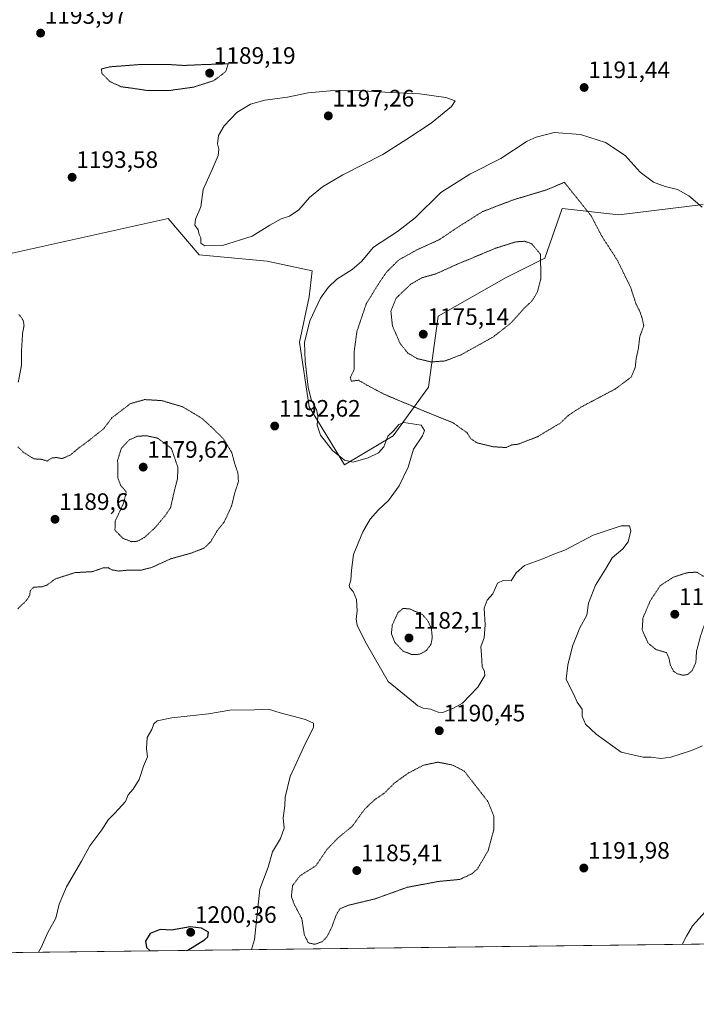
# Model space of a CAD drawing. Units: metres. Extents: x 583374 to 586807, y 4745131 to 4747486.
# Drawn here: x 585169 to 585454, y 4745131 to 4745546 of the extents above; entities that cross this region are included whole.
import ezdxf
from ezdxf.enums import TextEntityAlignment as Align

# ---------------------------------------------------------------- set-up
doc = ezdxf.new("R2010")
doc.units = ezdxf.units.M
doc.header["$MEASUREMENT"] = 0
doc.linetypes.add('TRAZOS2', pattern=[0.375, 0.25, -0.125])
for name, color, linetype, lineweight in [('Carátula', 7, 'Continuous', 5), ('Comarca CxS', 133, 'Continuous', 0), ('Comunidad Autónoma CxS', 142, 'Continuous', 0), ('Curva de nivel maestra', 36, 'Continuous', 30), ('Curva de nivel normal', 36, 'Continuous', 0), ('Curva de nivel normal depresión', 36, 'TRAZOS2', 0), ('Espacio natural protegido CxS', 2, 'Continuous', 0), ('Matorral', 135, 'Continuous', 0), ('Matorral CxS', 135, 'Continuous', 0), ('Municipio CxS', 142, 'Continuous', 0), ('Pastizal CxS', 92, 'Continuous', 0), ('Provincia CxS', 1, 'Continuous', 0), ('Punto de cota en terreno', 7, 'Continuous', 0), ('Rótulo de punto de cota en terreno', 19, 'Continuous', 0)]:
    doc.layers.add(name, color=color, linetype=linetype, lineweight=lineweight)
doc.styles.add('Arial', font='txt', dxfattribs={"height": 0.2})

# ---------------------------------------------------------------- blocks, each defined once
blk = doc.blocks.new('*U153')
at = {"layer": 'Pastizal CxS', "color": 92, "linetype": 'Continuous', "lineweight": 0}
blk.add_polyline3d([(585456.99, 4745467.65, 1190.07), (585421.46, 4745463.26, 1186.4), (585397.48, 4745466, 1183.41), (585390.28, 4745445.09, 1180.17), (585373.94, 4745436.92, 1177.31), (585345.34, 4745420.59, 1178.08), (585341.26, 4745390.63, 1182.29), (585326.28, 4745370.2, 1189.89), (585305.85, 4745357.95, 1190.2), (585290.87, 4745382.46, 1190.89), (585286.79, 4745409.69, 1190.38), (585290.88, 4745428.76, 1190.64), (585292.24, 4745439.65, 1191.52), (585273.17, 4745443.73, 1193.58), (585244.58, 4745446.46, 1194.59), (585231.49, 4745461.75, 1194.56), (585140.42, 4745441.58, 1189)], dxfattribs=at)
blk = doc.blocks.new('*U160')
at = {"layer": 'Curva de nivel normal', "color": 36, "linetype": 'Continuous', "lineweight": 0}
blk.add_polyline3d([(585456.62, 4745239.58, 1190), (585452, 4745237.59, 1190), (585443.37, 4745234.83, 1190), (585439.17, 4745234.3, 1190), (585435.05, 4745234.84, 1190), (585431.67, 4745234.8, 1190), (585427.37, 4745235.72, 1190), (585422.4, 4745236.97, 1190), (585411.82, 4745244.47, 1190), (585407.37, 4745248.66, 1190), (585405.92, 4745252, 1190), (585405.9, 4745255.02, 1190), (585403.87, 4745257.95, 1190), (585402.49, 4745261.14, 1190), (585400.57, 4745264.78, 1190), (585399.23, 4745267.64, 1190), (585399.87, 4745273.59, 1190), (585401.88, 4745281.59, 1190), (585404.93, 4745289.25, 1190), (585407.88, 4745294.59, 1190), (585408.67, 4745299.7, 1190), (585411.52, 4745307.28, 1190), (585415.8, 4745313.94, 1190), (585418.6, 4745318.81, 1190), (585423.15, 4745322.59, 1190), (585425.31, 4745325.59, 1190), (585426.51, 4745330.18, 1190), (585425.92, 4745332.3, 1190), (585422.45, 4745332.24, 1190), (585410.59, 4745328.27, 1190), (585398.88, 4745322.21, 1190), (585394.06, 4745320.35, 1190), (585389.41, 4745318.43, 1190), (585381.72, 4745315.6, 1190), (585378.19, 4745312.52, 1190), (585376.06, 4745309.03, 1190), (585372.74, 4745309.25, 1190), (585370.25, 4745308.04, 1190), (585368.29, 4745303.59, 1190), (585365.96, 4745300.88, 1190), (585364.68, 4745297.59, 1190), (585365.13, 4745290.52, 1190), (585364.62, 4745285.08, 1190), (585363.25, 4745281.25, 1190), (585363.52, 4745278.1, 1190), (585363.8, 4745272.97, 1190), (585364.8, 4745270.92, 1190), (585364.92, 4745269.19, 1190), (585362.02, 4745264.26, 1190), (585355.56, 4745257.51, 1190), (585351.79, 4745255.41, 1190), (585347.3, 4745253.58, 1190), (585345.34, 4745253.8, 1190), (585343.8, 4745254.26, 1190), (585342.25, 4745255.04, 1190), (585339.03, 4745255.39, 1190), (585336.66, 4745256.38, 1190), (585334.85, 4745257.99, 1190), (585324.26, 4745266.72, 1190), (585315.05, 4745282.54, 1190), (585311.22, 4745290.34, 1190), (585310.73, 4745293.13, 1190), (585311.2, 4745296.31, 1190), (585310.88, 4745301.17, 1190), (585309.47, 4745304.58, 1190), (585308.05, 4745306.13, 1190), (585307.85, 4745307.14, 1190), (585308.43, 4745309.33, 1190), (585308.8, 4745313.59, 1190), (585309.6, 4745320.14, 1190), (585313.52, 4745329.67, 1190), (585316.6, 4745335.12, 1190), (585319.99, 4745338.9, 1190), (585324.4, 4745342.97, 1190), (585328.8, 4745349.18, 1190), (585332.63, 4745356.92, 1190), (585334.9, 4745364.59, 1190), (585338.72, 4745370.13, 1190), (585339.54, 4745372.48, 1190), (585338.17, 4745374.66, 1190), (585334.5, 4745375.27, 1190), (585330.87, 4745375.76, 1190), (585328.77, 4745374.92, 1190), (585326.44, 4745372.36, 1190), (585324.05, 4745370.09, 1190), (585322.36, 4745365.62, 1190), (585320.13, 4745363.04, 1190), (585315.79, 4745360.91, 1190), (585309.46, 4745359.16, 1190), (585305.86, 4745359.91, 1190), (585300.77, 4745363.97, 1190), (585295.72, 4745370.51, 1190), (585294.33, 4745374.72, 1190), (585294.64, 4745378.5, 1190), (585294.02, 4745381.31, 1190), (585291.82, 4745385.55, 1190), (585290.53, 4745390.75, 1190), (585289.22, 4745401.64, 1190), (585289, 4745409.45, 1190), (585291.18, 4745418.59, 1190), (585295.72, 4745428.23, 1190), (585298.91, 4745432.73, 1190), (585302.52, 4745436.14, 1190), (585308.98, 4745440.21, 1190), (585313.03, 4745443.71, 1190), (585318, 4745449.75, 1190), (585328.1, 4745456.29, 1190), (585335.62, 4745462.04, 1190), (585346.41, 4745472.65, 1190), (585358.58, 4745480.47, 1190), (585371.74, 4745487.08, 1190), (585382.79, 4745494.31, 1190), (585386.55, 4745496.09, 1190), (585394.22, 4745498.04, 1190), (585405.19, 4745497.16, 1190), (585415.86, 4745493.72, 1190), (585424.01, 4745488.25, 1190), (585430.39, 4745481.26, 1190), (585436.01, 4745477.07, 1190), (585440.91, 4745475.25, 1190), (585446.17, 4745473.99, 1190), (585450.96, 4745471.32, 1190), (585456.56, 4745466.52, 1190)], dxfattribs=at)
blk = doc.blocks.new('*U183')
at = {"layer": 'Curva de nivel normal', "color": 36, "linetype": 'Continuous', "lineweight": 0}
for points in [[(585266.64, 4745153.69, 1195), (585267.88, 4745157.92, 1195), (585270.19, 4745179.23, 1195), (585273.68, 4745188.41, 1195), (585275.44, 4745194.92, 1195), (585278.86, 4745200.59, 1195), (585280.34, 4745204.92, 1195), (585280.04, 4745209.25, 1195), (585280.72, 4745214.25, 1195), (585280.76, 4745217.92, 1195), (585282.94, 4745226.64, 1195), (585289.47, 4745240.96, 1195), (585292.74, 4745247.26, 1195), (585292.7, 4745249.16, 1195), (585289.32, 4745250.6, 1195), (585278.66, 4745253.46, 1195), (585273.73, 4745254.95, 1195), (585267.87, 4745254.67, 1195), (585257.46, 4745254.64, 1195), (585248.46, 4745253, 1195), (585233.13, 4745251.3, 1195), (585226.92, 4745250.05, 1195), (585225.42, 4745248.77, 1195), (585224.7, 4745246.52, 1195), (585222.73, 4745243.06, 1195), (585222.44, 4745238.39, 1195), (585222.87, 4745234.95, 1195), (585221.19, 4745230.97, 1195), (585219.29, 4745225.35, 1195), (585216.77, 4745221.25, 1195), (585214.69, 4745218.92, 1195), (585213.49, 4745216.15, 1195), (585209.1, 4745211.16, 1195), (585206.27, 4745208.45, 1195), (585203.62, 4745204.14, 1195), (585198.55, 4745197.49, 1195), (585194.94, 4745190.99, 1195), (585188.69, 4745180.19, 1195), (585185.63, 4745172.92, 1195), (585184.12, 4745166.92, 1195), (585180.77, 4745160.9, 1195), (585178.02, 4745154.64, 1195), (585176.92, 4745152.58, 1195)], [(585457.97, 4745169.7, 1195), (585452.45, 4745163.74, 1195), (585449.87, 4745159.4, 1195), (585448.11, 4745155.93, 1195)]]:
    blk.add_polyline3d(points, dxfattribs=at)
blk = doc.blocks.new('5PATER')
at = {"layer": 'Carátula', "linetype": 'Continuous', "lineweight": 5}
h = blk.add_hatch(color=250, dxfattribs=at)
edge = h.paths.add_edge_path()
edge.add_ellipse((0, 0.01), major_axis=(-1.33, -1.34), ratio=0.999422, start_angle=0, end_angle=360)

msp = doc.modelspace()

# ---------------------------------------------------------------- linework, layer by layer
at = {"layer": 'Comarca CxS', "color": 133, "linetype": 'Continuous', "lineweight": 0}
for points in [[(586640.32, 4745170.66, 1181.09), (583402.58, 4745130.66, 1147.59), (583374.47, 4747444.09, 801.85), (585310.46, 4747468.02, 946.6), (586644.97, 4747484.52, 1208.07), (586777.61, 4747486.16, 1222.07), (586801.87, 4745566.06, 1215.74), (586771.35, 4745539.27, 1205.27), (586756.46, 4745508.45, 1203.35), (586710.01, 4745403.6, 1188.47), (586676.47, 4745328.59, 1188.62), (586655.77, 4745274.68, 1195.87), (586647.57, 4745246.44, 1192.21), (586639.17, 4745208.55, 1187.57), (586637.25, 4745188.76, 1185.01), (586638.33, 4745179.23, 1182.11), (586640.32, 4745170.66, 1181.09)], [(586640.32, 4745170.66, 1181.09), (583402.58, 4745130.66, 1147.59), (583374.47, 4747444.09, 801.85), (585310.46, 4747468.02, 946.6), (586644.97, 4747484.52, 1208.07), (586777.61, 4747486.16, 1222.07), (586801.87, 4745566.06, 1215.74), (586771.35, 4745539.27, 1205.27), (586756.46, 4745508.45, 1203.35), (586710.01, 4745403.6, 1188.47), (586676.47, 4745328.59, 1188.62), (586655.77, 4745274.68, 1195.87), (586647.57, 4745246.44, 1192.21), (586639.17, 4745208.55, 1187.57), (586637.25, 4745188.76, 1185.01), (586638.33, 4745179.22, 1182.11), (586640.32, 4745170.66, 1181.09)]]:
    msp.add_polyline3d(points, close=True, dxfattribs=at)
at = {"layer": 'Comunidad Autónoma CxS', "color": 142, "linetype": 'Continuous', "lineweight": 0}
msp.add_polyline3d([(586640.32, 4745170.66, 1181.09), (583402.58, 4745130.66, 1147.59), (583391.08, 4746076.99, 1157.22), (583385.16, 4746564.03, 874.73), (583374.47, 4747444.09, 801.85), (586777.61, 4747486.16, 1222.07), (586801.87, 4745566.06, 1215.74), (586806.84, 4745172.72, 1148.69), (586640.32, 4745170.66, 1181.09)], close=True, dxfattribs=at)
msp.add_polyline3d([(586640.32, 4745170.66, 1181.09), (583402.58, 4745130.66, 1147.59), (583391.08, 4746076.99, 1157.22), (583385.16, 4746564.03, 874.73), (583374.47, 4747444.09, 801.85), (586777.61, 4747486.16, 1222.07), (586801.87, 4745566.06, 1215.74), (586806.84, 4745172.72, 1148.69), (586640.32, 4745170.66, 1181.09)], close=True, dxfattribs=at)
at = {"layer": 'Curva de nivel maestra', "color": 36, "linetype": 'Continuous', "lineweight": 30}
msp.add_polyline3d([(585239.31, 4745153.35, 1200), (585239.75, 4745153.47, 1200), (585246.89, 4745157.89, 1200), (585248.17, 4745159.13, 1200), (585248.49, 4745161.02, 1200), (585245.57, 4745162.73, 1200), (585240.82, 4745163.28, 1200), (585232.87, 4745161.93, 1200), (585228.12, 4745162.16, 1200), (585223.88, 4745160.55, 1200), (585222.02, 4745157.2, 1200), (585222.4, 4745154.66, 1200), (585223.87, 4745153.16, 1200)], dxfattribs=at)
at = {"layer": 'Curva de nivel normal', "color": 36, "linetype": 'Continuous', "lineweight": 0}
msp.add_polyline3d([(585246.92, 4745450.27, 1195), (585254.45, 4745450.44, 1195), (585266.9, 4745454.26, 1195), (585274.3, 4745458.96, 1195), (585279.17, 4745461.64, 1195), (585282.64, 4745462.81, 1195), (585286.54, 4745465.44, 1195), (585291.12, 4745470.62, 1195), (585296.54, 4745475.15, 1195), (585305.13, 4745480.1, 1195), (585321.97, 4745488.73, 1195), (585332.15, 4745495.16, 1195), (585342.3, 4745501.94, 1195), (585350.9, 4745508.99, 1195), (585352.46, 4745511.38, 1195), (585348.56, 4745512.71, 1195), (585337.39, 4745514.24, 1195), (585322.85, 4745514.93, 1195), (585311.29, 4745515.75, 1195), (585299.82, 4745515.6, 1195), (585290.56, 4745514.66, 1195), (585281.81, 4745512.94, 1195), (585272.3, 4745511.64, 1195), (585266.26, 4745509.93, 1195), (585260.46, 4745506.42, 1195), (585255.11, 4745500.8, 1195), (585252.68, 4745496.8, 1195), (585252.31, 4745493.25, 1195), (585252.92, 4745490.92, 1195), (585252.62, 4745488.25, 1195), (585250.1, 4745482.37, 1195), (585246.2, 4745473.98, 1195), (585245.26, 4745466.72, 1195), (585243.05, 4745461.51, 1195), (585242.79, 4745458.92, 1195), (585244.13, 4745456.92, 1195), (585244.63, 4745455.09, 1195), (585245.24, 4745453.59, 1195), (585245.29, 4745451.32, 1195), (585246.92, 4745450.27, 1195)], dxfattribs=at)
at = {"layer": 'Curva de nivel normal depresión', "color": 36, "linetype": 'TRAZOS2', "lineweight": 0}
for points in [[(585223.05, 4745515.66, 1190), (585232.52, 4745515.76, 1190), (585242.12, 4745517.09, 1190), (585250.65, 4745519.81, 1190), (585255.74, 4745523.59, 1190), (585256.81, 4745526.92, 1190), (585247.17, 4745526.65, 1190), (585238.22, 4745526.25, 1190), (585231.23, 4745526.68, 1190), (585219.77, 4745526.64, 1190), (585206.94, 4745525.67, 1190), (585203.43, 4745524.76, 1190), (585203.58, 4745522.9, 1190), (585206.98, 4745519.44, 1190), (585211.75, 4745517.25, 1190), (585215.5, 4745516.78, 1190), (585223.05, 4745515.66, 1190)], [(585373.87, 4745365.26, 1185), (585376.29, 4745366.4, 1185), (585378.82, 4745366.62, 1185), (585387.08, 4745369.78, 1185), (585396.74, 4745375.56, 1185), (585400.15, 4745378.82, 1185), (585405.38, 4745382.25, 1185), (585419.9, 4745389.92, 1185), (585426.58, 4745394.92, 1185), (585428.32, 4745398.92, 1185), (585428.72, 4745402.82, 1185), (585429.61, 4745406.74, 1185), (585430.25, 4745412.02, 1185), (585431.9, 4745416.47, 1185), (585431.37, 4745419.25, 1185), (585430.28, 4745422.6, 1185), (585428.64, 4745425.77, 1185), (585426.38, 4745432.77, 1185), (585420.74, 4745444.26, 1185), (585414.34, 4745454.13, 1185), (585409.74, 4745462.9, 1185), (585398.46, 4745477.01, 1185), (585390.7, 4745473.75, 1185), (585376.86, 4745469.6, 1185), (585363.97, 4745464.66, 1185), (585352.85, 4745457.64, 1185), (585345.61, 4745452.75, 1185), (585336.67, 4745448.72, 1185), (585328.85, 4745444.42, 1185), (585323.47, 4745439.13, 1185), (585319.93, 4745433.88, 1185), (585314.99, 4745425.83, 1185), (585311.03, 4745414.11, 1185), (585309.89, 4745405.67, 1185), (585309.92, 4745398.11, 1185), (585308.3, 4745394.85, 1185), (585308.66, 4745393.23, 1185), (585311.81, 4745393.61, 1185), (585315.26, 4745391.57, 1185), (585322.55, 4745387.69, 1185), (585340.52, 4745380.14, 1185), (585351.42, 4745375.79, 1185), (585357.44, 4745371.5, 1185), (585359.1, 4745368.99, 1185), (585361.61, 4745367.24, 1185), (585368.43, 4745365.6, 1185), (585373.87, 4745365.26, 1185)], [(585342.4, 4745401.32, 1180), (585348.17, 4745401.75, 1180), (585354.95, 4745404.34, 1180), (585368.34, 4745411.78, 1180), (585375.74, 4745417.55, 1180), (585381.51, 4745423.92, 1180), (585385.02, 4745427.25, 1180), (585387.13, 4745430.92, 1180), (585388.49, 4745436.25, 1180), (585388.46, 4745446.6, 1180), (585384.65, 4745451.15, 1180), (585381.73, 4745452.18, 1180), (585377.96, 4745451.91, 1180), (585369.51, 4745449.26, 1180), (585353.06, 4745442.38, 1180), (585344.36, 4745438.46, 1180), (585338.41, 4745436.78, 1180), (585333.7, 4745434.05, 1180), (585327.56, 4745428.2, 1180), (585325.35, 4745422.74, 1180), (585326.04, 4745416.44, 1180), (585329.34, 4745408.98, 1180), (585332.54, 4745405, 1180), (585336.56, 4745402.69, 1180), (585342.4, 4745401.32, 1180)], [(585168.65, 4745421.38, 1190), (585170.38, 4745418.95, 1190), (585170.82, 4745416.88, 1190), (585170.21, 4745413.58, 1190), (585169.75, 4745406.54, 1190), (585169.79, 4745400.25, 1190), (585168.37, 4745392.86, 1190)], [(585168.18, 4745365.58, 1190), (585170.56, 4745363.21, 1190), (585174.95, 4745360.49, 1190), (585178.46, 4745360.27, 1190), (585180.48, 4745359.5, 1190), (585182.43, 4745360.83, 1190), (585184.46, 4745361.06, 1190), (585186.79, 4745360.6, 1190), (585190.27, 4745362.04, 1190), (585193.69, 4745364.96, 1190), (585198.06, 4745368.18, 1190), (585204.26, 4745373.11, 1190), (585207.79, 4745377.76, 1190), (585215.57, 4745383.73, 1190), (585221.58, 4745385.45, 1190), (585228.78, 4745385.05, 1190), (585237.62, 4745382.42, 1190), (585245.68, 4745377.6, 1190), (585250.57, 4745373.12, 1190), (585254.83, 4745368.88, 1190), (585258.31, 4745363.16, 1190), (585259.62, 4745358.25, 1190), (585260.88, 4745354.75, 1190), (585261.14, 4745350.92, 1190), (585259.7, 4745346.59, 1190), (585258.22, 4745340.59, 1190), (585255.15, 4745333.92, 1190), (585252.21, 4745330.25, 1190), (585249.44, 4745325.59, 1190), (585246.7, 4745322.91, 1190), (585241.52, 4745320.86, 1190), (585232.62, 4745318.37, 1190), (585224.5, 4745314.7, 1190), (585219.97, 4745313.57, 1190), (585214.79, 4745313.63, 1190), (585210.59, 4745313.2, 1190), (585207.62, 4745313.75, 1190), (585206.19, 4745314.65, 1190), (585204.04, 4745314.5, 1190), (585199.49, 4745312.95, 1190), (585192.29, 4745312.56, 1190), (585183.86, 4745309.86, 1190), (585180.46, 4745307.29, 1190), (585178.13, 4745306.51, 1190), (585174.9, 4745306.48, 1190), (585173.39, 4745304.92, 1190), (585173.21, 4745303.01, 1190), (585171.89, 4745300.94, 1190), (585168.2, 4745297.34, 1190)], [(585216.13, 4745325.58, 1185), (585218.58, 4745325.78, 1185), (585221.5, 4745327.37, 1185), (585225.79, 4745331.27, 1185), (585230.06, 4745336.32, 1185), (585232.55, 4745339.94, 1185), (585234.01, 4745346.46, 1185), (585235.42, 4745351.97, 1185), (585235.65, 4745356.81, 1185), (585232.87, 4745364.92, 1185), (585227.06, 4745369.22, 1185), (585222.24, 4745370.24, 1185), (585218.5, 4745369.98, 1185), (585215.1, 4745368.46, 1185), (585211.78, 4745364.92, 1185), (585210.23, 4745359.92, 1185), (585210.35, 4745352.34, 1185), (585211.5, 4745349.27, 1185), (585213.88, 4745346.68, 1185), (585212.77, 4745341.92, 1185), (585209.23, 4745334.25, 1185), (585209.1, 4745330.48, 1185), (585212.46, 4745326.97, 1185), (585216.13, 4745325.58, 1185)], [(585448.43, 4745269.31, 1185), (585450.47, 4745269.64, 1185), (585452.36, 4745271.31, 1185), (585453.88, 4745274.81, 1185), (585454.14, 4745279.41, 1185), (585455.98, 4745286.33, 1185), (585459.39, 4745295.94, 1185), (585460.18, 4745304.9, 1185), (585459.26, 4745309.72, 1185), (585454.17, 4745312.77, 1185), (585450.11, 4745312.49, 1185), (585444.41, 4745310.66, 1185), (585438.81, 4745306.99, 1185), (585434.68, 4745300.69, 1185), (585431.61, 4745293.59, 1185), (585431.24, 4745288.46, 1185), (585433.67, 4745282.93, 1185), (585437.03, 4745280.15, 1185), (585441.54, 4745278.83, 1185), (585442.48, 4745276.61, 1185), (585443.13, 4745273.56, 1185), (585444.4, 4745271.08, 1185), (585445.9, 4745270, 1185), (585448.43, 4745269.31, 1185)], [(585334.31, 4745277.99, 1185), (585337.48, 4745278.17, 1185), (585340.3, 4745279.69, 1185), (585342.21, 4745282.25, 1185), (585342.82, 4745285.17, 1185), (585342.41, 4745289.12, 1185), (585340.83, 4745292.44, 1185), (585338.6, 4745294.92, 1185), (585333.13, 4745297.31, 1185), (585330.46, 4745297.43, 1185), (585328.3, 4745295.63, 1185), (585325.96, 4745290.55, 1185), (585325.56, 4745286.8, 1185), (585327.08, 4745283.07, 1185), (585330.54, 4745279.47, 1185), (585334.31, 4745277.99, 1185)], [(585293.32, 4745155.95, 1190), (585296.43, 4745157.04, 1190), (585298.53, 4745159.23, 1190), (585300.47, 4745163.18, 1190), (585302.34, 4745168.37, 1190), (585303.86, 4745170.86, 1190), (585307.6, 4745172.42, 1190), (585318.64, 4745175.07, 1190), (585332.26, 4745179.97, 1190), (585345.38, 4745182.42, 1190), (585354.45, 4745183.28, 1190), (585359.6, 4745185.74, 1190), (585361.82, 4745187.65, 1190), (585366.34, 4745195.4, 1190), (585368.68, 4745204.08, 1190), (585368.75, 4745209.99, 1190), (585366.25, 4745216.1, 1190), (585356.27, 4745228.92, 1190), (585351.33, 4745231.48, 1190), (585345.18, 4745232.69, 1190), (585339.09, 4745231.41, 1190), (585332.61, 4745228.04, 1190), (585326.79, 4745223.83, 1190), (585322.46, 4745219.5, 1190), (585318.46, 4745216.78, 1190), (585314.28, 4745212.87, 1190), (585309.09, 4745205.68, 1190), (585302.98, 4745200.67, 1190), (585298.56, 4745196.05, 1190), (585293.74, 4745189.01, 1190), (585287.03, 4745184.78, 1190), (585283.94, 4745180.7, 1190), (585283.43, 4745175.99, 1190), (585284.9, 4745172.28, 1190), (585287.82, 4745166.74, 1190), (585288.92, 4745159.84, 1190), (585290.61, 4745156.55, 1190), (585293.32, 4745155.95, 1190)]]:
    msp.add_polyline3d(points, dxfattribs=at)
at = {"layer": 'Espacio natural protegido CxS', "color": 2, "linetype": 'Continuous', "lineweight": 0}
msp.add_polyline3d([(586641.08, 4745170.67, 1181.02), (583402.58, 4745130.66, 1147.59), (583374.47, 4747444.09, 801.85), (586777.61, 4747486.16, 1222.07), (586801.87, 4745566.13, 1215.75), (586794.54, 4745559.7, 1213.83), (586782.7, 4745549.31, 1210.22), (586771.96, 4745539.89, 1205.62), (586757.07, 4745509.06, 1203.3), (586710.62, 4745404.21, 1188.59), (586677.08, 4745329.21, 1188.48), (586656.39, 4745275.3, 1195.96), (586648.19, 4745247.05, 1192.27), (586639.79, 4745209.16, 1187.64), (586637.87, 4745189.37, 1185.14), (586638.94, 4745179.84, 1182.26), (586641.08, 4745170.67, 1181.02)], close=True, dxfattribs=at)
msp.add_polyline3d([(586641.08, 4745170.67, 1181.02), (583402.58, 4745130.66, 1147.59), (583374.47, 4747444.09, 801.85), (586777.61, 4747486.16, 1222.07), (586801.87, 4745566.13, 1215.75), (586794.54, 4745559.7, 1213.83), (586782.7, 4745549.31, 1210.22), (586771.96, 4745539.89, 1205.62), (586757.07, 4745509.06, 1203.3), (586710.62, 4745404.21, 1188.59), (586677.08, 4745329.21, 1188.48), (586656.39, 4745275.3, 1195.96), (586648.19, 4745247.05, 1192.27), (586639.79, 4745209.16, 1187.64), (586637.87, 4745189.37, 1185.14), (586638.94, 4745179.84, 1182.26), (586641.08, 4745170.67, 1181.02)], close=True, dxfattribs=at)
msp.add_polyline3d([(586640.32, 4745170.66, 1181.09), (583402.58, 4745130.66, 1147.59), (583391.08, 4746076.99, 1157.22)], dxfattribs=at)
msp.add_polyline3d([(586640.32, 4745170.66, 1181.09), (583402.58, 4745130.66, 1147.59), (583391.08, 4746076.99, 1157.22)], dxfattribs=at)
at = {"layer": 'Matorral', "color": 135, "linetype": 'Continuous', "lineweight": 0}
for points in [[(585456.99, 4745467.65, 1190.07), (585421.46, 4745463.26, 1186.4), (585397.48, 4745466, 1183.41), (585390.28, 4745445.09, 1180.17), (585373.94, 4745436.93, 1177.31), (585345.34, 4745420.59, 1178.08), (585341.25, 4745390.63, 1182.29), (585326.28, 4745370.21, 1189.89), (585305.85, 4745357.95, 1190.2), (585290.87, 4745382.46, 1190.89), (585286.79, 4745409.69, 1190.38), (585290.87, 4745428.76, 1190.64), (585292.24, 4745439.65, 1191.52), (585273.17, 4745443.73, 1193.58), (585244.58, 4745446.46, 1194.59), (585231.49, 4745461.75, 1194.56), (585140.42, 4745441.58, 1189)], [(586402.17, 4745167.72, 1194.56), (586400.67, 4745167.7, 1194.58), (584360.35, 4745142.49, 1183.36)]]:
    msp.add_polyline3d(points, dxfattribs=at)
at = {"layer": 'Matorral CxS', "color": 135, "linetype": 'Continuous', "lineweight": 0}
for points in [[(585140.42, 4745441.58, 1189), (585231.49, 4745461.75, 1194.56), (585244.58, 4745446.46, 1194.59), (585273.17, 4745443.73, 1193.58), (585292.24, 4745439.65, 1191.52), (585290.88, 4745428.76, 1190.64), (585286.79, 4745409.69, 1190.38), (585290.87, 4745382.46, 1190.89), (585305.85, 4745357.95, 1190.2), (585326.28, 4745370.2, 1189.89), (585341.26, 4745390.63, 1182.29), (585345.34, 4745420.59, 1178.08), (585373.94, 4745436.92, 1177.31), (585390.28, 4745445.09, 1180.17), (585397.48, 4745466, 1183.41), (585421.46, 4745463.26, 1186.4), (585456.99, 4745467.65, 1190.07)], [(586402.17, 4745167.72, 1194.56), (584360.35, 4745142.49, 1183.36)]]:
    msp.add_polyline3d(points, dxfattribs=at)
at = {"layer": 'Municipio CxS', "color": 142, "linetype": 'Continuous', "lineweight": 0}
msp.add_polyline3d([(586640.32, 4745170.66, 1181.09), (583402.58, 4745130.66, 1147.59), (583391.08, 4746076.99, 1157.22)], dxfattribs=at)
msp.add_polyline3d([(586640.32, 4745170.66, 1181.09), (583402.58, 4745130.66, 1147.59), (583391.08, 4746076.99, 1157.22)], dxfattribs=at)
at = {"layer": 'Pastizal CxS', "color": 92, "linetype": 'Continuous', "lineweight": 0}
msp.add_polyline3d([(585456.99, 4745467.65, 1190.07), (585421.46, 4745463.26, 1186.4), (585397.48, 4745466, 1183.41), (585390.28, 4745445.09, 1180.17), (585373.94, 4745436.93, 1177.31), (585345.34, 4745420.59, 1178.08), (585341.25, 4745390.63, 1182.29), (585326.28, 4745370.21, 1189.89), (585305.85, 4745357.95, 1190.2), (585290.87, 4745382.46, 1190.89), (585286.79, 4745409.69, 1190.38), (585290.87, 4745428.76, 1190.64), (585292.24, 4745439.65, 1191.52), (585273.17, 4745443.73, 1193.58), (585244.58, 4745446.46, 1194.59), (585231.49, 4745461.75, 1194.56), (585140.42, 4745441.58, 1189)], dxfattribs=at)
at = {"layer": 'Provincia CxS', "color": 1, "linetype": 'Continuous', "lineweight": 0}
msp.add_polyline3d([(586806.84, 4745172.72, 1148.69), (583402.58, 4745130.66, 1147.59), (583391.08, 4746076.99, 1157.22), (583374.47, 4747444.09, 801.85), (586644.97, 4747484.52, 1208.07), (586777.61, 4747486.16, 1222.07), (586806.84, 4745172.72, 1148.69)], close=True, dxfattribs=at)
msp.add_polyline3d([(586806.84, 4745172.72, 1148.69), (583402.58, 4745130.66, 1147.59), (583391.08, 4746076.99, 1157.22), (583374.47, 4747444.09, 801.85), (586644.97, 4747484.52, 1208.07), (586777.61, 4747486.16, 1222.07), (586806.84, 4745172.72, 1148.69)], close=True, dxfattribs=at)

# ---------------------------------------------------------------- block references
at = {"layer": 'Curva de nivel normal', "color": 36, "linetype": 'Continuous', "lineweight": 0}
for name in ['*U160', '*U183']:
    msp.add_blockref(name, (0, 0), dxfattribs=at)
at = {"layer": 'Pastizal CxS', "color": 92, "linetype": 'Continuous', "lineweight": 0}
msp.add_blockref('*U153', (0, 0), dxfattribs=at)
at = {"layer": 'Punto de cota en terreno', "linetype": 'Continuous', "lineweight": 0}
for p in [(585177.78, 4745539.87, 1193.97), (585249, 4745523, 1189.19), (585406.79, 4745516.96, 1191.44), (585299, 4745505, 1197.26), (585191.06, 4745479.13, 1193.58), (585339, 4745413, 1175.14), (585276.43, 4745374.32, 1192.62), (585221, 4745357, 1179.62), (585183.83, 4745335.03, 1189.6), (585445, 4745295, 1179.54), (585333, 4745285, 1182.1), (585345.76, 4745245.93, 1190.45), (585311, 4745187, 1185.41), (585406.66, 4745188.07, 1191.98), (585241, 4745161, 1200.36)]:
    msp.add_blockref('5PATER', p, dxfattribs=at)

# ---------------------------------------------------------------- texts
at = {"layer": 'Rótulo de punto de cota en terreno', "color": 19, "linetype": 'Continuous', "lineweight": 0, "style": 'Arial'}
for s, p in [('1193,97', (585179.54, 4745541.63)), ('1189,19', (585250.76, 4745524.76)), ('1191,44', (585408.55, 4745518.72)), ('1197,26', (585300.76, 4745506.76)), ('1193,58', (585192.82, 4745480.89)), ('1175,14', (585340.76, 4745414.76)), ('1192,62', (585278.19, 4745376.08)), ('1179,62', (585222.76, 4745358.76)), ('1189,6', (585185.59, 4745336.79)), ('1179,54', (585446.76, 4745296.76)), ('1182,1', (585334.76, 4745286.76)), ('1190,45', (585347.52, 4745247.69)), ('1191,98', (585408.42, 4745189.83)), ('1185,41', (585312.76, 4745188.76)), ('1200,36', (585242.76, 4745162.76))]:
    msp.add_text(s, height=7, dxfattribs=at).set_placement(p, align=Align.BOTTOM_LEFT)

doc.saveas('drawing.dxf')
